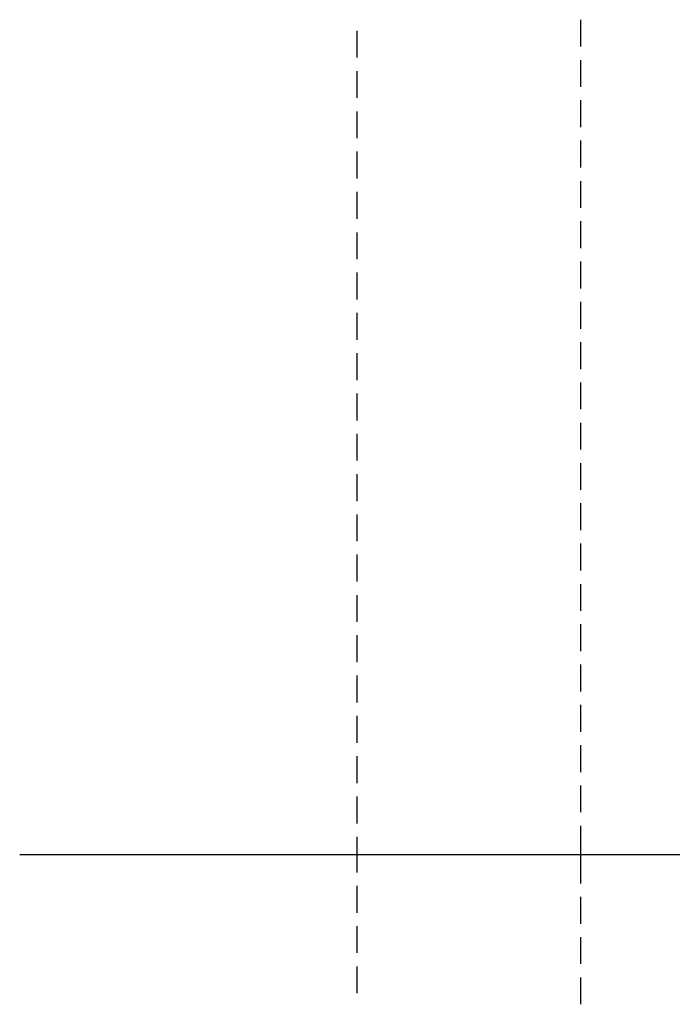
# Model space of a CAD drawing. Units: inches. Extents: x 0 to 46.8, y 0 to 33.1.
# Drawn here: x 9.7 to 12.6, y 16.1 to 20.5 of the extents above; entities that cross this region are included whole.
import ezdxf

# ---------------------------------------------------------------- set-up
doc = ezdxf.new("R2010")
doc.units = ezdxf.units.IN
doc.header["$MEASUREMENT"] = 0
doc.layers.add('Layer 1', color=7, linetype='Continuous', lineweight=0)

msp = doc.modelspace()

# ---------------------------------------------------------------- linework, layer by layer
at = {"layer": 'Layer 1', "color": 250, "lineweight": 25, "true_color": 0x231815}
for p, q in [((12.1668, 20.3354), (12.1668, 20.4538)), ((11.1826, 20.2871), (11.1826, 20.4046)), ((12.1668, 20.1579), (12.1668, 20.2763)), ((11.1826, 20.1096), (11.1826, 20.2279)), ((12.1668, 19.9813), (12.1668, 20.0996)), ((11.1826, 19.9329), (11.1826, 20.0504)), ((12.1668, 19.8038), (12.1668, 19.9221)), ((11.1826, 19.7554), (11.1826, 19.8738)), ((12.1668, 19.6271), (12.1668, 19.7446)), ((11.1826, 19.5779), (11.1826, 19.6963)), ((12.1668, 19.4496), (12.1668, 19.5679)), ((11.1826, 19.4013), (11.1826, 19.5188)), ((12.1668, 19.2721), (12.1668, 19.3904)), ((11.1826, 19.2238), (11.1826, 19.3421)), ((12.1668, 19.0954), (12.1668, 19.2138)), ((11.1826, 19.0471), (11.1826, 19.1646)), ((12.1668, 18.9179), (12.1668, 19.0363)), ((11.1826, 18.8696), (11.1826, 18.9879)), ((12.1668, 18.7413), (12.1668, 18.8588)), ((11.1826, 18.6921), (11.1826, 18.8104)), ((12.1668, 18.5638), (12.1668, 18.6821)), ((11.1826, 18.5154), (11.1826, 18.6338)), ((12.1668, 18.3863), (12.1668, 18.5046)), ((11.1826, 18.3379), (11.1826, 18.4563)), ((12.1668, 18.2096), (12.1668, 18.3279)), ((11.1826, 18.1613), (11.1826, 18.2788)), ((12.1668, 18.0321), (12.1668, 18.1504)), ((11.1826, 17.9838), (11.1826, 18.1021)), ((12.1668, 17.8554), (12.1668, 17.9729)), ((11.1826, 17.8063), (11.1826, 17.9246)), ((12.1668, 17.6779), (12.1668, 17.7963)), ((11.1826, 17.6296), (11.1826, 17.7479)), ((12.1668, 17.5004), (12.1668, 17.6188)), ((11.1826, 17.4521), (11.1826, 17.5704)), ((12.1668, 17.3238), (12.1668, 17.4421)), ((11.1826, 17.2754), (11.1826, 17.3929)), ((12.1668, 17.1463), (12.1668, 17.2646)), ((11.1826, 17.0979), (11.1826, 17.2163)), ((12.1668, 16.9696), (12.1668, 17.0871)), ((11.1826, 16.9204), (11.1826, 17.0388)), ((12.1668, 16.7838), (12.1668, 16.9104)), ((11.1826, 16.7838), (11.1826, 16.8621)), ((9.7001, 16.7838), (35.8468, 16.7838)), ((11.1826, 16.7054), (11.1826, 16.7838)), ((12.1668, 16.6571), (12.1668, 16.7838)), ((11.1826, 16.5279), (11.1826, 16.6463)), ((12.1668, 16.4796), (12.1668, 16.5979)), ((11.1826, 16.3513), (11.1826, 16.4696)), ((12.1668, 16.3029), (12.1668, 16.4204)), ((11.1826, 16.1738), (11.1826, 16.2921)), ((12.1668, 16.1254), (12.1668, 16.2438))]:
    msp.add_line(p, q, dxfattribs=at)

doc.saveas('drawing.dxf')
